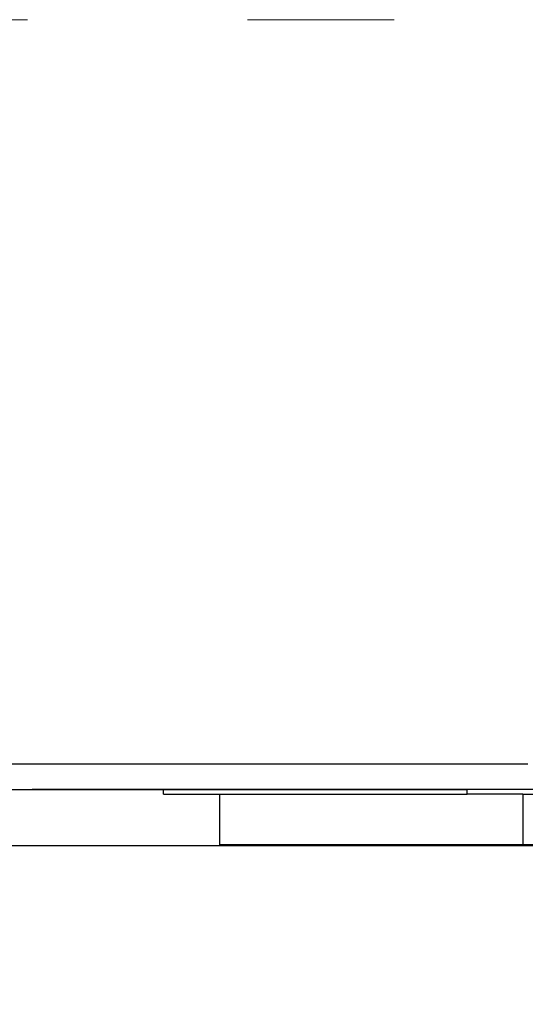
# Model space of a CAD drawing. Units: millimetres. Extents: x -10693 to 11316, y -14635 to 16068.
# Drawn here: x -713 to -299, y -2824 to -2019 of the extents above; entities that cross this region are included whole.
import ezdxf

# ---------------------------------------------------------------- set-up
doc = ezdxf.new("R2010")
doc.units = ezdxf.units.MM
doc.linetypes.add('ACAD_ISO03W100', pattern=[30, 12, -18])
doc.layers.add('InterSystem-description', color=7, linetype='Continuous', lineweight=13)

msp = doc.modelspace()

# ---------------------------------------------------------------- linework, layer by layer
for p, q in [((-744.05, -2627.66), (-297.16, -2627.66)), ((-744.05, -2648.52), (-595.08, -2648.52)), ((704.21, -2648.52), (-702.67, -2648.52)), ((-702.67, -2648.52), (-595.08, -2648.52)), ((-595.08, -2652.49), (-595.08, -2648.52)), ((-595.08, -2648.52), (-346.81, -2648.52)), ((-346.81, -2648.52), (-595.08, -2648.52)), ((-548.05, -2648.52), (-549.4, -2648.52)), ((-545.43, -2648.52), (-346.81, -2648.52)), ((-346.81, -2648.52), (-545.43, -2648.52)), ((-346.81, -2652.49), (-346.81, -2648.52)), ((348.36, -2648.52), (-346.81, -2648.52)), ((-346.81, -2652.49), (-346.81, -2648.52)), ((-301.13, -2648.52), (-346.81, -2648.52)), ((235.77, -2648.52), (-346.81, -2648.52)), ((-297.16, -2648.52), (-301.13, -2648.52)), ((-595.08, -2652.49), (-549.4, -2652.49)), ((-549.4, -2652.49), (-549.4, -2693.87)), ((-549.4, -2652.49), (-346.81, -2652.49)), ((-549.4, -2652.49), (-346.81, -2652.49)), ((-301.13, -2652.49), (-346.81, -2652.49)), ((-301.13, -2652.49), (-346.81, -2652.49)), ((-301.13, -2652.49), (-301.13, -2693.87)), ((-301.13, -2652.49), (302.67, -2652.49)), ((-301.13, -2652.49), (-301.13, -2693.87)), ((-301.13, -2652.49), (348.36, -2652.49)), ((-49.23, -2694.55), (-1252.23, -2694.55)), ((-301.13, -2693.87), (-549.4, -2693.87)), ((-49.23, -2693.87), (-301.13, -2693.87))]:
    msp.add_line(p, q)
at = {"layer": 'InterSystem-description', "linetype": 'ACAD_ISO03W100', "ltscale": 10}
msp.add_lwpolyline([(-3506.49, -4318.94), (3493.51, -4318.94), (3493.51, -2018.94), (-3506.49, -2018.94)], close=True, dxfattribs=at)

doc.saveas('drawing.dxf')
